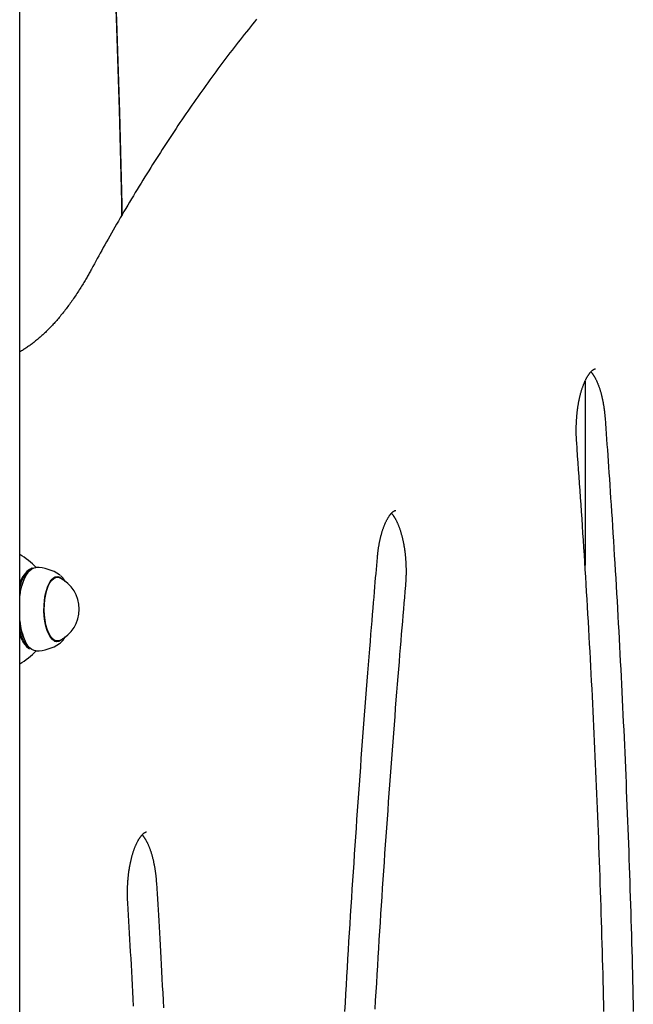
# Model space of a CAD drawing. Extents: x -3393 to 14578, y -7433 to -2532.
# Drawn here: x 1723 to 1973, y -4696 to -4295 of the extents above; entities that cross this region are included whole.
import ezdxf

# ---------------------------------------------------------------- set-up
doc = ezdxf.new("R2010")
doc.units = 0

msp = doc.modelspace()

# ---------------------------------------------------------------- linework, layer by layer
at = {"color": 7, "linetype": 'Continuous'}
for p, q in [((1722.78, -5710.25), (1722.78, -3950.92)), ((1953.34, -4442.22), (1953.34, -4517.39)), ((1726.34, -4519.91), (1726.16, -4520.13)), ((1726.75, -4518.94), (1726.33, -4519.22)), ((1738.1, -4522.13), (1736.95, -4522.13)), ((1739.32, -4521.32), (1739.02, -4521.1)), ((1736.95, -4548.13), (1738.1, -4548.13)), ((1737.37, -4548.13), (1737.16, -4548.23)), ((1739.02, -4549.16), (1739.39, -4548.87)), ((1726.16, -4550.13), (1726.34, -4550.35)), ((1726.33, -4551.04), (1726.75, -4551.32))]:
    msp.add_line(p, q, dxfattribs=at)
for points in [[(1764.49, -4374.55), (1764.39, -4369.03), (1763.51, -4331.52), (1762.27, -4294.02), (1760.68, -4256.53), (1758.73, -4219.06), (1756.43, -4181.61), (1753.78, -4144.18), (1750.78, -4106.77), (1747.42, -4069.39), (1743.71, -4032.04), (1739.65, -3994.73)], [(1739.65, -3995.77), (1743.71, -4033.08), (1747.42, -4070.43), (1750.78, -4107.81), (1753.78, -4145.21), (1756.43, -4182.64), (1758.73, -4220.1), (1760.68, -4257.57), (1762.27, -4295.06), (1763.51, -4332.56), (1764.39, -4370.07), (1764.47, -4374.6)], [(1819.42, -4294.56), (1818.58, -4295.59), (1817.74, -4296.62), (1816.9, -4297.66), (1816.06, -4298.7), (1815.22, -4299.75), (1814.38, -4300.8), (1813.55, -4301.86), (1812.71, -4302.92), (1811.88, -4303.98), (1811.05, -4305.05), (1810.21, -4306.13), (1809.38, -4307.2), (1808.55, -4308.29), (1807.72, -4309.37), (1806.9, -4310.47), (1806.07, -4311.56), (1805.24, -4312.66), (1804.42, -4313.77), (1803.59, -4314.87), (1802.77, -4315.99), (1801.95, -4317.1), (1801.13, -4318.23), (1800.31, -4319.35), (1799.49, -4320.48), (1798.67, -4321.62), (1797.85, -4322.76), (1797.04, -4323.9), (1796.22, -4325.05), (1795.41, -4326.2), (1794.6, -4327.35), (1793.79, -4328.51), (1792.97, -4329.68), (1792.16, -4330.85), (1791.36, -4332.02), (1790.55, -4333.2), (1789.74, -4334.38), (1788.94, -4335.56), (1788.13, -4336.75), (1787.33, -4337.95), (1786.53, -4339.15), (1785.73, -4340.35), (1784.93, -4341.55), (1784.13, -4342.76), (1783.33, -4343.98), (1782.53, -4345.2), (1781.74, -4346.42), (1780.94, -4347.65), (1780.15, -4348.88), (1779.36, -4350.12), (1778.57, -4351.36), (1777.78, -4352.6), (1776.99, -4353.85), (1776.2, -4355.1), (1775.41, -4356.36), (1774.63, -4357.62), (1773.84, -4358.88), (1773.06, -4360.15), (1772.28, -4361.43), (1771.5, -4362.7), (1770.72, -4363.99), (1769.94, -4365.27), (1769.16, -4366.56), (1768.38, -4367.85), (1767.61, -4369.15), (1766.84, -4370.45), (1766.07, -4371.75), (1765.3, -4373.04), (1764.55, -4374.34), (1763.8, -4375.62), (1763.05, -4376.89), (1762.32, -4378.15), (1761.61, -4379.4), (1760.9, -4380.63), (1760.2, -4381.85), (1759.52, -4383.05), (1758.84, -4384.24), (1758.18, -4385.41), (1757.53, -4386.57), (1756.89, -4387.71), (1756.26, -4388.84), (1755.64, -4389.96), (1755.04, -4391.06), (1754.43, -4392.15), (1753.84, -4393.24), (1753.24, -4394.32), (1752.65, -4395.4), (1752.07, -4396.47)], [(1752.07, -4396.47), (1751.85, -4396.87), (1751.63, -4397.27), (1751.41, -4397.67), (1751.18, -4398.07), (1750.96, -4398.48), (1750.72, -4398.89), (1750.49, -4399.31), (1750.24, -4399.74), (1749.99, -4400.17), (1749.74, -4400.61), (1749.47, -4401.06), (1749.2, -4401.52), (1748.92, -4401.99), (1748.64, -4402.46), (1748.34, -4402.94), (1748.04, -4403.42), (1747.74, -4403.92), (1747.42, -4404.42), (1747.1, -4404.92), (1746.78, -4405.42), (1746.45, -4405.93), (1746.12, -4406.44), (1745.78, -4406.94), (1745.45, -4407.44), (1745.11, -4407.94), (1744.77, -4408.44), (1744.44, -4408.93), (1744.1, -4409.41), (1743.76, -4409.89), (1743.42, -4410.37), (1743.07, -4410.84), (1742.73, -4411.31), (1742.39, -4411.77), (1742.04, -4412.23), (1741.7, -4412.68), (1741.36, -4413.13), (1741.01, -4413.58), (1740.66, -4414.02), (1740.32, -4414.45), (1739.97, -4414.89), (1739.62, -4415.31), (1739.27, -4415.74), (1738.92, -4416.16), (1738.57, -4416.57), (1738.22, -4416.98), (1737.87, -4417.39), (1737.52, -4417.79), (1737.16, -4418.18), (1736.81, -4418.58), (1736.46, -4418.96), (1736.1, -4419.35), (1735.75, -4419.72), (1735.39, -4420.1), (1735.03, -4420.47), (1734.68, -4420.83), (1734.32, -4421.19), (1733.96, -4421.55), (1733.61, -4421.9), (1733.25, -4422.25), (1732.89, -4422.59), (1732.53, -4422.93), (1732.17, -4423.26), (1731.81, -4423.59), (1731.45, -4423.91), (1731.09, -4424.23), (1730.73, -4424.54), (1730.37, -4424.85), (1730, -4425.16), (1729.64, -4425.46), (1729.28, -4425.75), (1728.92, -4426.05), (1728.56, -4426.33), (1728.19, -4426.62), (1727.83, -4426.89), (1727.47, -4427.17), (1727.11, -4427.43), (1726.75, -4427.7), (1726.39, -4427.95), (1726.02, -4428.2), (1725.66, -4428.45), (1725.3, -4428.69), (1724.94, -4428.92), (1724.58, -4429.15), (1724.22, -4429.38), (1723.86, -4429.6), (1723.5, -4429.82), (1723.14, -4430.04), (1722.78, -4430.26)], [(1949.94, -4467.01), (1949.93, -4466.77), (1949.91, -4466.53), (1949.89, -4466.29), (1949.88, -4466.04), (1949.86, -4465.79), (1949.85, -4465.53), (1949.84, -4465.27), (1949.82, -4465), (1949.81, -4464.73), (1949.8, -4464.45), (1949.79, -4464.16), (1949.78, -4463.86), (1949.78, -4463.55), (1949.77, -4463.24), (1949.77, -4462.92), (1949.76, -4462.6), (1949.76, -4462.26), (1949.76, -4461.92), (1949.77, -4461.58), (1949.77, -4461.23), (1949.78, -4460.88), (1949.79, -4460.52), (1949.79, -4460.16), (1949.81, -4459.81), (1949.82, -4459.45), (1949.83, -4459.09), (1949.85, -4458.74), (1949.87, -4458.38), (1949.89, -4458.03), (1949.92, -4457.68), (1949.94, -4457.32), (1949.97, -4456.97), (1950, -4456.62), (1950.03, -4456.27), (1950.06, -4455.92), (1950.09, -4455.58), (1950.13, -4455.23), (1950.17, -4454.89), (1950.2, -4454.54), (1950.25, -4454.2), (1950.29, -4453.86), (1950.33, -4453.53), (1950.38, -4453.19), (1950.43, -4452.86), (1950.48, -4452.52), (1950.53, -4452.19), (1950.58, -4451.87), (1950.64, -4451.54), (1950.7, -4451.22), (1950.75, -4450.9), (1950.81, -4450.58), (1950.88, -4450.26), (1950.94, -4449.95), (1951, -4449.63), (1951.07, -4449.33), (1951.14, -4449.02), (1951.21, -4448.72), (1951.28, -4448.42), (1951.35, -4448.12), (1951.42, -4447.82), (1951.5, -4447.53), (1951.57, -4447.24), (1951.65, -4446.96), (1951.73, -4446.68), (1951.81, -4446.4), (1951.89, -4446.12), (1951.97, -4445.85), (1952.06, -4445.58), (1952.14, -4445.32), (1952.23, -4445.06), (1952.31, -4444.8), (1952.4, -4444.54), (1952.49, -4444.29), (1952.58, -4444.05), (1952.67, -4443.8), (1952.76, -4443.57), (1952.86, -4443.33), (1952.95, -4443.1), (1953.04, -4442.87), (1953.14, -4442.65), (1953.23, -4442.43), (1953.33, -4442.22), (1953.43, -4442.01), (1953.52, -4441.8), (1953.62, -4441.6), (1953.72, -4441.41), (1953.81, -4441.22), (1953.91, -4441.03), (1954.01, -4440.84), (1954.11, -4440.67), (1954.21, -4440.49), (1954.31, -4440.32), (1954.4, -4440.16), (1954.5, -4440), (1954.6, -4439.84), (1954.7, -4439.69), (1954.8, -4439.55), (1954.89, -4439.41), (1954.99, -4439.27), (1955.08, -4439.14), (1955.18, -4439.01), (1955.27, -4438.89), (1955.37, -4438.77), (1955.46, -4438.66), (1955.55, -4438.55), (1955.64, -4438.45), (1955.73, -4438.35), (1955.82, -4438.25), (1955.91, -4438.16), (1955.99, -4438.08), (1956.07, -4438), (1956.16, -4437.92), (1956.24, -4437.85), (1956.32, -4437.78), (1956.39, -4437.72), (1956.47, -4437.66), (1956.54, -4437.61), (1956.61, -4437.55), (1956.68, -4437.51), (1956.74, -4437.46), (1956.81, -4437.43), (1956.87, -4437.39), (1956.93, -4437.36), (1956.98, -4437.33), (1957.03, -4437.3), (1957.08, -4437.28), (1957.13, -4437.26), (1957.17, -4437.24), (1957.21, -4437.22), (1957.25, -4437.21), (1957.28, -4437.2), (1957.31, -4437.19), (1957.34, -4437.18), (1957.36, -4437.18), (1957.39, -4437.17), (1957.41, -4437.17), (1957.43, -4437.17), (1957.45, -4437.16), (1957.47, -4437.16), (1957.49, -4437.16), (1957.51, -4437.17), (1957.53, -4437.17), (1957.54, -4437.17), (1957.56, -4437.17)], [(1955.73, -4438.37), (1955.81, -4438.45), (1955.88, -4438.52), (1955.95, -4438.6), (1956.02, -4438.69), (1956.1, -4438.77), (1956.17, -4438.86), (1956.25, -4438.96), (1956.33, -4439.06), (1956.41, -4439.17), (1956.49, -4439.28), (1956.57, -4439.4), (1956.66, -4439.52), (1956.75, -4439.66), (1956.84, -4439.79), (1956.93, -4439.94), (1957.02, -4440.08), (1957.11, -4440.24), (1957.21, -4440.4), (1957.3, -4440.56), (1957.39, -4440.73), (1957.49, -4440.91), (1957.59, -4441.09), (1957.68, -4441.27), (1957.78, -4441.46), (1957.87, -4441.66), (1957.97, -4441.85), (1958.06, -4442.06), (1958.16, -4442.26), (1958.25, -4442.47), (1958.34, -4442.69), (1958.44, -4442.91), (1958.53, -4443.13), (1958.62, -4443.36), (1958.71, -4443.59), (1958.8, -4443.82), (1958.89, -4444.06), (1958.98, -4444.3), (1959.07, -4444.55), (1959.15, -4444.8), (1959.24, -4445.05), (1959.32, -4445.31), (1959.41, -4445.57), (1959.49, -4445.83), (1959.57, -4446.1), (1959.65, -4446.37), (1959.73, -4446.65), (1959.81, -4446.93), (1959.88, -4447.21), (1959.96, -4447.49), (1960.03, -4447.78), (1960.11, -4448.07), (1960.18, -4448.36), (1960.25, -4448.66), (1960.32, -4448.96), (1960.38, -4449.26), (1960.45, -4449.57), (1960.51, -4449.88), (1960.58, -4450.19), (1960.64, -4450.5), (1960.7, -4450.81), (1960.76, -4451.13), (1960.81, -4451.45), (1960.87, -4451.77), (1960.92, -4452.09), (1960.97, -4452.41), (1961.02, -4452.73), (1961.07, -4453.06), (1961.11, -4453.38), (1961.16, -4453.71), (1961.2, -4454.03), (1961.24, -4454.36), (1961.28, -4454.68), (1961.31, -4455.01), (1961.35, -4455.34), (1961.38, -4455.66), (1961.41, -4455.99), (1961.44, -4456.32), (1961.47, -4456.65), (1961.5, -4456.98), (1961.52, -4457.3)], [(1961.52, -4457.3), (1961.68, -4459.4), (1961.83, -4461.51), (1961.98, -4463.63), (1962.14, -4465.78), (1962.29, -4467.96), (1962.45, -4470.17), (1962.61, -4472.43), (1962.77, -4474.75), (1962.94, -4477.12), (1963.11, -4479.56), (1963.28, -4482.05), (1963.45, -4484.61), (1963.63, -4487.23), (1963.8, -4489.91), (1963.98, -4492.65), (1964.17, -4495.46), (1964.35, -4498.32), (1964.54, -4501.24), (1964.73, -4504.2), (1964.92, -4507.2), (1965.11, -4510.23), (1965.29, -4513.29), (1965.48, -4516.36), (1965.67, -4519.44), (1965.85, -4522.53), (1966.03, -4525.61), (1966.21, -4528.7), (1966.39, -4531.78), (1966.57, -4534.87), (1966.74, -4537.95), (1966.91, -4541.04), (1967.08, -4544.13), (1967.25, -4547.22), (1967.42, -4550.3), (1967.58, -4553.39), (1967.74, -4556.48), (1967.9, -4559.58), (1968.06, -4562.67), (1968.22, -4565.76), (1968.37, -4568.85), (1968.52, -4571.94), (1968.67, -4575.04), (1968.82, -4578.13), (1968.97, -4581.23), (1969.11, -4584.32), (1969.25, -4587.42), (1969.39, -4590.52), (1969.53, -4593.61), (1969.67, -4596.71), (1969.8, -4599.81), (1969.93, -4602.91), (1970.07, -4606.01), (1970.19, -4609.11), (1970.32, -4612.21), (1970.44, -4615.31), (1970.57, -4618.41), (1970.69, -4621.51), (1970.8, -4624.62), (1970.92, -4627.72), (1971.03, -4630.82), (1971.15, -4633.93), (1971.26, -4637.03), (1971.37, -4640.13), (1971.47, -4643.24), (1971.58, -4646.34), (1971.68, -4649.45), (1971.78, -4652.56), (1971.88, -4655.66), (1971.97, -4658.77), (1972.07, -4661.88), (1972.16, -4664.99), (1972.25, -4668.09), (1972.34, -4671.2), (1972.42, -4674.31), (1972.51, -4677.42), (1972.59, -4680.53), (1972.67, -4683.64), (1972.75, -4686.75), (1972.82, -4689.86), (1972.9, -4692.97), (1972.97, -4696.08), (1973.04, -4699.19)], [(1961.07, -4699.24), (1961, -4696.17), (1960.93, -4693.1), (1960.85, -4690.03), (1960.77, -4686.96), (1960.7, -4683.89), (1960.61, -4680.83), (1960.53, -4677.76), (1960.45, -4674.69), (1960.36, -4671.62), (1960.27, -4668.56), (1960.18, -4665.49), (1960.09, -4662.42), (1959.99, -4659.36), (1959.89, -4656.29), (1959.79, -4653.23), (1959.69, -4650.16), (1959.59, -4647.1), (1959.48, -4644.04), (1959.38, -4640.97), (1959.27, -4637.91), (1959.16, -4634.85), (1959.04, -4631.79), (1958.93, -4628.73), (1958.81, -4625.66), (1958.69, -4622.6), (1958.57, -4619.54), (1958.45, -4616.48), (1958.32, -4613.43), (1958.19, -4610.37), (1958.06, -4607.31), (1957.93, -4604.25), (1957.8, -4601.19), (1957.66, -4598.14), (1957.53, -4595.08), (1957.39, -4592.03), (1957.25, -4588.97), (1957.1, -4585.92), (1956.96, -4582.86), (1956.81, -4579.81), (1956.66, -4576.76), (1956.51, -4573.71), (1956.36, -4570.65), (1956.2, -4567.6), (1956.04, -4564.55), (1955.89, -4561.5), (1955.72, -4558.46), (1955.56, -4555.41), (1955.4, -4552.36), (1955.23, -4549.31), (1955.06, -4546.27), (1954.89, -4543.22), (1954.72, -4540.18), (1954.54, -4537.13), (1954.36, -4534.09), (1954.18, -4531.05), (1954, -4528.01), (1953.82, -4524.98), (1953.64, -4521.96), (1953.45, -4518.94), (1953.26, -4515.94), (1953.08, -4512.95), (1952.89, -4509.98), (1952.7, -4507.02), (1952.51, -4504.08), (1952.32, -4501.15), (1952.13, -4498.23), (1951.93, -4495.33), (1951.74, -4492.45), (1951.54, -4489.58), (1951.34, -4486.73), (1951.15, -4483.89), (1950.95, -4481.06), (1950.75, -4478.24), (1950.55, -4475.42), (1950.34, -4472.62), (1950.14, -4469.81), (1949.94, -4467.01)], [(1868.66, -4514.13), (1868.68, -4513.89), (1868.71, -4513.65), (1868.73, -4513.41), (1868.75, -4513.17), (1868.78, -4512.93), (1868.8, -4512.68), (1868.83, -4512.43), (1868.86, -4512.17), (1868.89, -4511.9), (1868.93, -4511.64), (1868.96, -4511.36), (1869, -4511.08), (1869.04, -4510.8), (1869.08, -4510.51), (1869.13, -4510.21), (1869.17, -4509.91), (1869.22, -4509.61), (1869.28, -4509.3), (1869.33, -4508.98), (1869.39, -4508.67), (1869.45, -4508.36), (1869.51, -4508.04), (1869.57, -4507.73), (1869.63, -4507.42), (1869.7, -4507.11), (1869.77, -4506.8), (1869.83, -4506.49), (1869.9, -4506.19), (1869.98, -4505.89), (1870.05, -4505.6), (1870.12, -4505.31), (1870.2, -4505.02), (1870.28, -4504.73), (1870.35, -4504.45), (1870.43, -4504.17), (1870.51, -4503.89), (1870.6, -4503.62), (1870.68, -4503.35), (1870.76, -4503.08), (1870.85, -4502.82), (1870.94, -4502.56), (1871.02, -4502.3), (1871.11, -4502.05), (1871.2, -4501.81), (1871.29, -4501.56), (1871.38, -4501.32), (1871.48, -4501.09), (1871.57, -4500.85), (1871.66, -4500.63), (1871.76, -4500.4), (1871.85, -4500.18), (1871.95, -4499.97), (1872.04, -4499.76), (1872.14, -4499.55), (1872.24, -4499.35), (1872.34, -4499.15), (1872.43, -4498.95), (1872.53, -4498.77), (1872.63, -4498.58), (1872.73, -4498.4), (1872.83, -4498.23), (1872.92, -4498.05), (1873.02, -4497.89), (1873.12, -4497.73), (1873.22, -4497.57), (1873.32, -4497.42), (1873.41, -4497.27), (1873.51, -4497.13), (1873.61, -4496.99), (1873.7, -4496.86), (1873.8, -4496.73), (1873.89, -4496.6), (1873.99, -4496.48), (1874.08, -4496.37), (1874.17, -4496.26), (1874.26, -4496.15), (1874.35, -4496.05), (1874.44, -4495.96), (1874.53, -4495.87), (1874.61, -4495.78), (1874.7, -4495.7), (1874.78, -4495.62), (1874.86, -4495.55), (1874.94, -4495.48), (1875.02, -4495.41), (1875.09, -4495.35), (1875.17, -4495.3), (1875.24, -4495.25), (1875.31, -4495.2), (1875.37, -4495.15), (1875.44, -4495.11), (1875.5, -4495.07), (1875.56, -4495.04), (1875.61, -4495.01), (1875.67, -4494.98), (1875.72, -4494.96), (1875.76, -4494.94), (1875.81, -4494.92), (1875.85, -4494.9), (1875.89, -4494.89), (1875.92, -4494.88), (1875.96, -4494.87), (1875.99, -4494.86), (1876.02, -4494.85), (1876.05, -4494.85), (1876.07, -4494.84), (1876.1, -4494.84), (1876.12, -4494.84), (1876.14, -4494.84), (1876.17, -4494.84), (1876.19, -4494.84), (1876.21, -4494.84)], [(1874.39, -4496.04), (1874.43, -4496.08), (1874.48, -4496.13), (1874.52, -4496.18), (1874.57, -4496.23), (1874.62, -4496.28), (1874.67, -4496.34), (1874.73, -4496.4), (1874.78, -4496.47), (1874.85, -4496.55), (1874.91, -4496.63), (1874.98, -4496.72), (1875.05, -4496.82), (1875.12, -4496.92), (1875.2, -4497.04), (1875.28, -4497.16), (1875.37, -4497.28), (1875.45, -4497.41), (1875.54, -4497.55), (1875.63, -4497.7), (1875.73, -4497.85), (1875.82, -4498.01), (1875.92, -4498.18), (1876.01, -4498.34), (1876.11, -4498.52), (1876.21, -4498.7), (1876.3, -4498.88), (1876.4, -4499.07), (1876.49, -4499.26), (1876.59, -4499.46), (1876.68, -4499.66), (1876.78, -4499.87), (1876.87, -4500.07), (1876.97, -4500.29), (1877.06, -4500.51), (1877.15, -4500.73), (1877.24, -4500.95), (1877.33, -4501.18), (1877.42, -4501.41), (1877.51, -4501.65), (1877.6, -4501.89), (1877.69, -4502.14), (1877.78, -4502.39), (1877.86, -4502.64), (1877.95, -4502.89), (1878.03, -4503.15), (1878.11, -4503.42), (1878.2, -4503.68), (1878.28, -4503.95), (1878.36, -4504.23), (1878.43, -4504.5), (1878.51, -4504.78), (1878.59, -4505.07), (1878.66, -4505.36), (1878.73, -4505.64), (1878.81, -4505.94), (1878.88, -4506.23), (1878.95, -4506.53), (1879.01, -4506.83), (1879.08, -4507.14), (1879.15, -4507.44), (1879.21, -4507.75), (1879.27, -4508.07), (1879.33, -4508.38), (1879.39, -4508.7), (1879.45, -4509.02), (1879.5, -4509.34), (1879.56, -4509.67), (1879.61, -4509.99), (1879.66, -4510.32), (1879.71, -4510.65), (1879.76, -4510.98), (1879.8, -4511.32), (1879.85, -4511.65), (1879.89, -4511.99), (1879.93, -4512.33), (1879.97, -4512.67), (1880, -4513.02), (1880.04, -4513.36), (1880.07, -4513.71), (1880.1, -4514.05), (1880.13, -4514.4), (1880.16, -4514.75), (1880.19, -4515.1), (1880.21, -4515.46), (1880.23, -4515.81), (1880.25, -4516.16), (1880.27, -4516.52), (1880.29, -4516.87), (1880.3, -4517.23), (1880.32, -4517.58), (1880.33, -4517.94), (1880.34, -4518.3), (1880.34, -4518.66), (1880.35, -4519.02), (1880.35, -4519.38), (1880.35, -4519.74), (1880.35, -4520.1), (1880.35, -4520.46), (1880.35, -4520.82), (1880.34, -4521.19), (1880.33, -4521.55), (1880.32, -4521.91), (1880.31, -4522.28), (1880.3, -4522.64), (1880.28, -4523), (1880.26, -4523.36), (1880.24, -4523.73), (1880.21, -4524.09), (1880.19, -4524.45), (1880.16, -4524.81), (1880.14, -4525.17), (1880.11, -4525.54)], [(1855.4, -4699.15), (1855.61, -4695.59), (1855.81, -4692.02), (1856.02, -4688.46), (1856.23, -4684.9), (1856.44, -4681.34), (1856.65, -4677.77), (1856.87, -4674.21), (1857.08, -4670.65), (1857.3, -4667.09), (1857.52, -4663.53), (1857.75, -4659.98), (1857.97, -4656.42), (1858.2, -4652.86), (1858.43, -4649.31), (1858.66, -4645.75), (1858.89, -4642.2), (1859.13, -4638.65), (1859.37, -4635.09), (1859.61, -4631.54), (1859.85, -4627.99), (1860.09, -4624.44), (1860.33, -4620.89), (1860.58, -4617.34), (1860.83, -4613.79), (1861.08, -4610.25), (1861.33, -4606.7), (1861.59, -4603.16), (1861.85, -4599.61), (1862.1, -4596.07), (1862.36, -4592.53), (1862.63, -4589), (1862.89, -4585.46), (1863.16, -4581.94), (1863.42, -4578.42), (1863.69, -4574.91), (1863.96, -4571.41), (1864.23, -4567.93), (1864.5, -4564.49), (1864.77, -4561.1), (1865.03, -4557.77), (1865.29, -4554.52), (1865.54, -4551.36), (1865.79, -4548.3), (1866.03, -4545.36), (1866.26, -4542.54), (1866.48, -4539.84), (1866.7, -4537.25), (1866.9, -4534.78), (1867.1, -4532.43), (1867.29, -4530.2), (1867.47, -4528.08), (1867.64, -4526.08), (1867.8, -4524.18), (1867.95, -4522.37), (1868.1, -4520.63), (1868.25, -4518.96), (1868.39, -4517.32), (1868.52, -4515.72), (1868.66, -4514.13)], [(1722.78, -4530.38), (1722.8, -4530.22), (1723.16, -4527.9), (1723.65, -4525.74), (1724.27, -4523.78), (1725, -4522.05), (1725.82, -4520.61), (1726.72, -4519.48), (1727.67, -4518.68), (1728.67, -4518.23), (1729.42, -4518.13)], [(1728.01, -4518.42), (1727.76, -4518.48), (1726.79, -4518.92), (1725.84, -4519.71), (1724.96, -4520.83), (1724.15, -4522.25), (1723.43, -4523.94), (1722.82, -4525.88), (1722.78, -4526.05)], [(1734.63, -4545.35), (1734, -4543.81), (1733.47, -4542.03), (1733.07, -4540.06), (1732.81, -4537.96), (1732.69, -4535.79), (1732.72, -4533.59), (1732.9, -4531.44), (1733.22, -4529.38), (1733.67, -4527.49), (1734.24, -4525.8), (1734.92, -4524.37), (1735.68, -4523.23), (1736.51, -4522.41), (1737.38, -4521.94), (1738.28, -4521.84), (1739.16, -4522.09), (1740.02, -4522.7), (1740.38, -4523.07)], [(1739.13, -4547.88), (1738.64, -4548.06), (1737.77, -4548.1), (1736.9, -4547.79), (1736.07, -4547.14), (1735.3, -4546.15), (1734.6, -4544.87), (1733.99, -4543.32), (1733.5, -4541.55), (1733.13, -4539.6), (1732.9, -4537.53), (1732.81, -4535.39), (1732.86, -4533.25), (1733.06, -4531.16), (1733.4, -4529.17), (1733.86, -4527.35), (1734.44, -4525.74), (1735.12, -4524.39), (1735.88, -4523.33), (1736.7, -4522.59), (1737.55, -4522.2), (1738.43, -4522.15), (1739.13, -4522.38)], [(1737.16, -4522.03), (1737.3, -4522.09), (1737.37, -4522.13)], [(1741.36, -4523.96), (1741.31, -4523.86), (1741.26, -4523.76), (1741.21, -4523.66), (1741.16, -4523.56), (1741.1, -4523.46), (1741.04, -4523.36), (1740.98, -4523.26), (1740.92, -4523.15), (1740.86, -4523.05), (1740.79, -4522.94), (1740.71, -4522.83), (1740.64, -4522.72), (1740.55, -4522.61), (1740.47, -4522.49), (1740.38, -4522.38), (1740.28, -4522.27), (1740.18, -4522.16), (1740.08, -4522.05), (1739.97, -4521.94), (1739.86, -4521.83), (1739.75, -4521.72), (1739.63, -4521.61), (1739.52, -4521.5), (1739.4, -4521.39)], [(1880.11, -4525.54), (1879.9, -4527.92), (1879.7, -4530.32), (1879.49, -4532.73), (1879.28, -4535.17), (1879.07, -4537.65), (1878.86, -4540.17), (1878.64, -4542.74), (1878.42, -4545.37), (1878.2, -4548.07), (1877.97, -4550.84), (1877.73, -4553.67), (1877.49, -4556.58), (1877.25, -4559.56), (1877.01, -4562.61), (1876.76, -4565.73), (1876.5, -4568.91), (1876.25, -4572.17), (1875.98, -4575.49), (1875.72, -4578.86), (1875.46, -4582.27), (1875.19, -4585.72), (1874.93, -4589.19), (1874.66, -4592.69), (1874.4, -4596.19), (1874.14, -4599.7), (1873.88, -4603.2), (1873.62, -4606.71), (1873.36, -4610.22), (1873.11, -4613.73), (1872.86, -4617.24), (1872.61, -4620.75), (1872.36, -4624.26), (1872.11, -4627.78), (1871.87, -4631.29), (1871.63, -4634.8), (1871.39, -4638.32), (1871.15, -4641.84), (1870.92, -4645.35), (1870.68, -4648.87), (1870.45, -4652.39), (1870.22, -4655.91), (1869.99, -4659.43), (1869.77, -4662.95), (1869.54, -4666.47), (1869.32, -4669.99), (1869.1, -4673.52), (1868.88, -4677.04), (1868.66, -4680.56), (1868.45, -4684.09), (1868.24, -4687.61), (1868.03, -4691.14), (1867.82, -4694.67), (1867.61, -4698.2)], [(1723.76, -4547.78), (1723.06, -4546.11), (1722.78, -4545.28)], [(1726.16, -4550.13), (1725.64, -4549.42), (1724.83, -4548)], [(1729.42, -4552.13), (1728.66, -4552.03), (1727.67, -4551.57), (1726.71, -4550.77), (1725.81, -4549.63), (1724.99, -4548.19)], [(1740.38, -4547.19), (1739.68, -4547.84), (1738.81, -4548.31), (1737.92, -4548.42), (1737.03, -4548.17), (1736.17, -4547.56), (1735.37, -4546.61), (1734.63, -4545.35)], [(1739.49, -4548.79), (1739.6, -4548.68), (1739.71, -4548.57), (1739.82, -4548.46), (1739.93, -4548.36), (1740.03, -4548.25), (1740.14, -4548.14), (1740.24, -4548.03), (1740.33, -4547.92), (1740.42, -4547.82), (1740.51, -4547.71), (1740.59, -4547.6), (1740.67, -4547.5), (1740.74, -4547.39), (1740.81, -4547.29), (1740.88, -4547.19), (1740.94, -4547.09), (1741, -4546.99), (1741.05, -4546.89), (1741.1, -4546.8), (1741.15, -4546.7), (1741.2, -4546.61), (1741.25, -4546.51), (1741.29, -4546.42), (1741.34, -4546.33)], [(1766.86, -4655.05), (1766.85, -4654.81), (1766.83, -4654.57), (1766.82, -4654.32), (1766.81, -4654.07), (1766.8, -4653.82), (1766.78, -4653.57), (1766.77, -4653.3), (1766.76, -4653.04), (1766.76, -4652.76), (1766.75, -4652.48), (1766.74, -4652.19), (1766.74, -4651.89), (1766.73, -4651.58), (1766.73, -4651.27), (1766.73, -4650.95), (1766.73, -4650.62), (1766.74, -4650.29), (1766.74, -4649.95), (1766.75, -4649.61), (1766.75, -4649.26), (1766.76, -4648.9), (1766.78, -4648.55), (1766.79, -4648.19), (1766.81, -4647.84), (1766.82, -4647.48), (1766.84, -4647.13), (1766.86, -4646.77), (1766.89, -4646.42), (1766.91, -4646.07), (1766.94, -4645.72), (1766.97, -4645.37), (1767, -4645.02), (1767.03, -4644.67), (1767.07, -4644.32), (1767.1, -4643.98), (1767.14, -4643.63), (1767.18, -4643.29), (1767.22, -4642.95), (1767.26, -4642.61), (1767.31, -4642.27), (1767.36, -4641.94), (1767.4, -4641.6), (1767.45, -4641.27), (1767.51, -4640.94), (1767.56, -4640.62), (1767.62, -4640.29), (1767.67, -4639.97), (1767.73, -4639.65), (1767.79, -4639.33), (1767.85, -4639.01), (1767.92, -4638.7), (1767.98, -4638.39), (1768.05, -4638.08), (1768.12, -4637.77), (1768.18, -4637.47), (1768.26, -4637.17), (1768.33, -4636.87), (1768.4, -4636.58), (1768.48, -4636.29), (1768.55, -4636), (1768.63, -4635.71), (1768.71, -4635.43), (1768.79, -4635.15), (1768.87, -4634.88), (1768.95, -4634.61), (1769.04, -4634.34), (1769.12, -4634.07), (1769.21, -4633.81), (1769.3, -4633.56), (1769.38, -4633.3), (1769.47, -4633.05), (1769.56, -4632.81), (1769.65, -4632.57), (1769.75, -4632.33), (1769.84, -4632.09), (1769.93, -4631.86), (1770.03, -4631.64), (1770.12, -4631.42), (1770.22, -4631.2), (1770.31, -4630.98), (1770.41, -4630.78), (1770.5, -4630.57), (1770.6, -4630.37), (1770.7, -4630.18), (1770.8, -4629.98), (1770.9, -4629.8), (1770.99, -4629.61), (1771.09, -4629.44), (1771.19, -4629.26), (1771.29, -4629.09), (1771.39, -4628.93), (1771.49, -4628.77), (1771.58, -4628.62), (1771.68, -4628.47), (1771.78, -4628.32), (1771.87, -4628.18), (1771.97, -4628.05), (1772.07, -4627.91), (1772.16, -4627.79), (1772.26, -4627.67), (1772.35, -4627.55), (1772.44, -4627.44), (1772.53, -4627.33), (1772.62, -4627.23), (1772.71, -4627.13), (1772.8, -4627.04), (1772.89, -4626.95), (1772.97, -4626.86), (1773.05, -4626.78), (1773.14, -4626.71), (1773.22, -4626.64), (1773.29, -4626.57), (1773.37, -4626.51), (1773.44, -4626.45), (1773.52, -4626.39), (1773.59, -4626.34), (1773.65, -4626.3), (1773.72, -4626.25), (1773.78, -4626.22), (1773.84, -4626.18), (1773.9, -4626.15), (1773.96, -4626.12), (1774.01, -4626.09), (1774.06, -4626.07), (1774.11, -4626.05), (1774.15, -4626.03), (1774.19, -4626.02), (1774.23, -4626), (1774.26, -4625.99), (1774.29, -4625.98), (1774.32, -4625.97), (1774.34, -4625.97), (1774.36, -4625.96), (1774.38, -4625.96), (1774.4, -4625.95), (1774.42, -4625.95), (1774.43, -4625.95), (1774.45, -4625.95), (1774.46, -4625.95), (1774.48, -4625.95), (1774.49, -4625.95), (1774.51, -4625.96), (1774.52, -4625.96), (1774.54, -4625.96)], [(1772.7, -4627.15), (1772.74, -4627.18), (1772.77, -4627.21), (1772.8, -4627.25), (1772.84, -4627.28), (1772.88, -4627.32), (1772.92, -4627.37), (1772.96, -4627.42), (1773.01, -4627.48), (1773.06, -4627.54), (1773.12, -4627.61), (1773.18, -4627.69), (1773.24, -4627.78), (1773.31, -4627.87), (1773.39, -4627.97), (1773.46, -4628.08), (1773.54, -4628.2), (1773.63, -4628.32), (1773.71, -4628.45), (1773.8, -4628.59), (1773.89, -4628.73), (1773.99, -4628.88), (1774.08, -4629.04), (1774.18, -4629.2), (1774.27, -4629.37), (1774.37, -4629.54), (1774.47, -4629.72), (1774.56, -4629.9), (1774.66, -4630.08), (1774.75, -4630.27), (1774.85, -4630.47), (1774.95, -4630.67), (1775.04, -4630.87), (1775.13, -4631.08), (1775.23, -4631.29), (1775.32, -4631.5), (1775.41, -4631.72), (1775.51, -4631.95), (1775.6, -4632.17), (1775.69, -4632.4), (1775.78, -4632.64), (1775.87, -4632.88), (1775.95, -4633.12), (1776.04, -4633.37), (1776.13, -4633.62), (1776.21, -4633.87), (1776.3, -4634.13), (1776.38, -4634.39), (1776.46, -4634.65), (1776.55, -4634.92), (1776.63, -4635.19), (1776.7, -4635.47), (1776.78, -4635.75), (1776.86, -4636.03), (1776.93, -4636.31), (1777.01, -4636.6), (1777.08, -4636.89), (1777.15, -4637.19), (1777.22, -4637.48), (1777.29, -4637.78), (1777.36, -4638.09), (1777.42, -4638.39), (1777.49, -4638.7), (1777.55, -4639.01), (1777.61, -4639.32), (1777.67, -4639.64), (1777.73, -4639.96), (1777.79, -4640.28), (1777.84, -4640.6), (1777.89, -4640.92), (1777.94, -4641.24), (1777.99, -4641.56), (1778.04, -4641.88), (1778.09, -4642.2), (1778.13, -4642.52), (1778.17, -4642.84), (1778.21, -4643.16), (1778.25, -4643.47), (1778.28, -4643.79), (1778.32, -4644.1), (1778.35, -4644.41), (1778.38, -4644.72), (1778.4, -4645.03), (1778.43, -4645.34), (1778.45, -4645.64), (1778.48, -4645.95), (1778.5, -4646.25), (1778.52, -4646.55), (1778.54, -4646.86)], [(1778.54, -4646.86), (1778.67, -4649), (1778.81, -4651.15), (1778.94, -4653.31), (1779.07, -4655.5), (1779.2, -4657.72), (1779.34, -4659.97), (1779.47, -4662.28), (1779.61, -4664.64), (1779.75, -4667.06), (1779.89, -4669.54), (1780.04, -4672.08), (1780.18, -4674.69), (1780.33, -4677.36), (1780.48, -4680.09), (1780.63, -4682.89), (1780.79, -4685.74), (1780.94, -4688.66), (1781.1, -4691.63), (1781.25, -4694.65), (1781.41, -4697.71)], [(1769.26, -4696.99), (1769.1, -4694.09), (1768.95, -4691.22), (1768.8, -4688.39), (1768.65, -4685.61), (1768.49, -4682.87), (1768.34, -4680.17), (1768.19, -4677.52), (1768.04, -4674.9), (1767.89, -4672.33), (1767.74, -4669.79), (1767.6, -4667.29), (1767.45, -4664.81), (1767.3, -4662.35), (1767.15, -4659.91), (1767.01, -4657.48), (1766.86, -4655.05)]]:
    msp.add_lwpolyline(points, dxfattribs=at)
for centre, radius, start, end in [((1708.17, -4538.37), 29.41, 43.4989, 60.2173), ((1733.37, -4527.53), 10.9, 130.2656, 166.3989), ((1742.5, -4531.32), 19.81, 145.5937, 174.6092), ((1729.42, -4535.13), 17, 55.5995, 90), ((1732.9, -4535.13), 14.19, 296.0394, 63.9606), ((1750.32, -4536.99), 27.69, 185.9694, 203.845), ((1747.91, -4537.53), 25.34, 187.3929, 204.3846), ((1743.64, -4538.84), 21.54, 194.4261, 205.1619), ((1731.14, -4544.61), 8.03, 203.2062, 233.1582), ((1731.65, -4544.78), 8.17, 203.2062, 233.1582), ((1708.4, -4532.18), 29.04, 299.6757, 316.6081), ((1729.42, -4535.13), 17, 270, 304.4005)]:
    msp.add_arc(centre, radius, start, end, dxfattribs=at)

doc.saveas('drawing.dxf')
